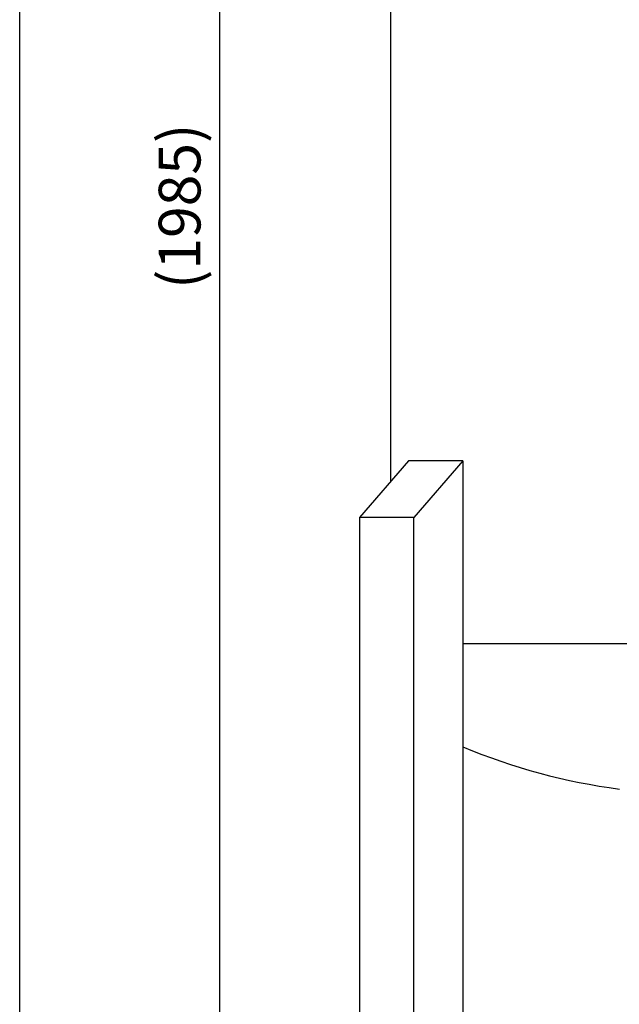
# Model space of a CAD drawing. Extents: x 6069 to 11861, y -4621 to -253.
# Drawn here: x 6069 to 6757, y -3966 to -2836 of the extents above; entities that cross this region are included whole.
import ezdxf

# ---------------------------------------------------------------- set-up
doc = ezdxf.new("R2010")
doc.units = 0
doc.header["$LTSCALE"] = 75
doc.header["$MEASUREMENT"] = 0
for name, color, linetype in [('JISSEN', 7, 'CONTINUOUS'), ('SUNPOU', 3, 'CONTINUOUS'), ('WAKU', 5, 'CONTINUOUS')]:
    doc.layers.add(name, color=color, linetype=linetype)
doc.styles.add('K', font='ROMANS', dxfattribs={"bigfont": 'BIGFONT.SHX'})

msp = doc.modelspace()

# ---------------------------------------------------------------- linework, layer by layer
at = {"layer": 'JISSEN'}
for p, q in [((6494.4, -2500.7), (6494.4, -3366.2)), ((6515.3, -3342.1), (6459, -3407.1)), ((6577.8, -3342.1), (6515.3, -3342.1)), ((6577.8, -3342.1), (6521.5, -3407.1)), ((6577.8, -3342.1), (6577.8, -4030.1)), ((6459, -3407.1), (6459, -4030.1)), ((6521.5, -3407.1), (6459, -3407.1)), ((6521.5, -4030.1), (6521.5, -3407.1)), ((6844, -3552.3), (6577.8, -3552.3))]:
    msp.add_line(p, q, dxfattribs=at)
msp.add_arc((6850, -3017.1), 707.9, 247.3878, 262.4918, dxfattribs=at)
at = {"layer": 'SUNPOU'}
msp.add_line((6298.5, -4018.1), (6298.5, -2081.6), dxfattribs=at)
at = {"layer": 'WAKU'}
msp.add_lwpolyline([(6068.5, -4621.2), (8964.5, -4621.2), (8964.5, -253.2), (6068.5, -253.2)], close=True, dxfattribs=at)

# ---------------------------------------------------------------- texts
at = {"layer": 'SUNPOU', "insert": (6258.5, -3049.8), "char_height": 48, "attachment_point": 5, "rotation": 90, "style": 'K'}
msp.add_mtext('(1985)', dxfattribs=at)

doc.saveas('drawing.dxf')
